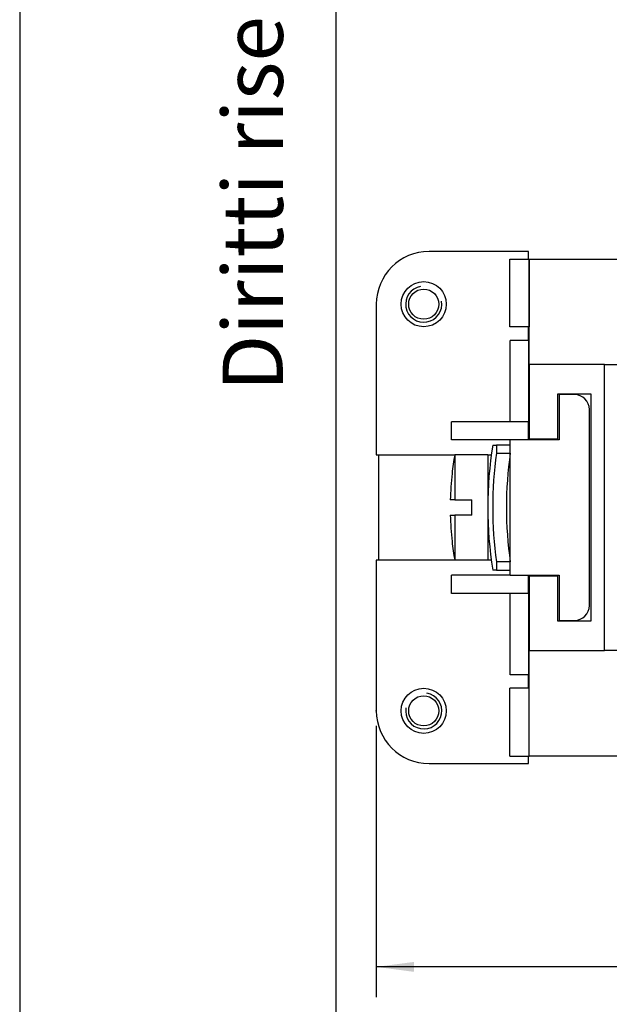
# Model space of a CAD drawing. Units: millimetres. Extents: x 0 to 210, y 0 to 297.
# Drawn here: x 0 to 39, y 66 to 131 of the extents above; entities that cross this region are included whole.
import ezdxf

# ---------------------------------------------------------------- set-up
doc = ezdxf.new("R2010")
doc.units = ezdxf.units.MM
for name, color, linetype in [('1', 7, 'Continuous'), ('Bemaßungen_TC_020513_DIN_', 7, 'Continuous'), ('Gewinde_TC_020513_DIN_', 7, 'Continuous'), ('Sichtbare_Kanten_TC_020513_DIN_', 7, 'Continuous')]:
    doc.layers.add(name, color=color, linetype=linetype)
doc.styles.add('CONVERTER_12', font='ARIAL.TTF', dxfattribs={"width": 1.2})
doc.styles.add('CONVERTER_13', font='txt.shx', dxfattribs={"width": 0.75})
doc.dimstyles.new('ME10_DIM_11', dxfattribs={"dimtxt": 3.5, "dimasz": 2.5, "dimexe": 2, "dimexo": 1, "dimgap": 0.8, "dimtad": 1, "dimzin": 12, "dimdsep": 46, "dimtxsty": 'CONVERTER_13', "dimsah": 1, "dimcen": 0.09, "dimclrd": 7, "dimclre": 7, "dimclrt": 7, "dimadec": 0, "dimazin": 0, "dimtfac": 1, "dimtdec": 4, "dimtix": 1, "dimtmove": 0, "dimatfit": 3, "dimfxl": 1, "dimtolj": 1, "dimtzin": 0, "dimarcsym": 0})

# ---------------------------------------------------------------- blocks, each defined once
blk = doc.blocks.new('_formato_A4', base_point=(210, 0))
at = {"layer": '1', "color": 7, "linetype": 'Continuous'}
for p, q in [((0, 297), (0, 0)), ((21, 292), (21, 5))]:
    blk.add_line(p, q, dxfattribs=at)
at = {"layer": '1', "color": 7, "insert": (16, 151.5), "char_height": 4, "attachment_point": 5, "rotation": 90, "line_spacing_factor": 1.320528, "style": 'CONVERTER_12'}
blk.add_mtext('Diritti riservati      All rights reserved', dxfattribs=at)
blk = doc.blocks.new('A4', base_point=(210, 0))
at = {"layer": '1'}
blk.add_blockref('_formato_A4', (210, 0), dxfattribs=at)
blk = doc.blocks.new('*D4')
at = {"layer": 'Bemaßungen_TC_020513_DIN_', "color": 7, "linetype": 'Continuous'}
for p, q in [((133.987, 89.585), (133.987, 66.585)), ((23.687, 84.585), (23.687, 66.585)), ((133.987, 68.585), (23.687, 68.585))]:
    blk.add_line(p, q, dxfattribs=at)
at = {"layer": 'Bemaßungen_TC_020513_DIN_', "color": 7}
for points in [[(26.187, 68.914), (26.187, 68.256), (23.687, 68.585)], [(131.487, 68.256), (131.487, 68.914), (133.987, 68.585)]]:
    blk.add_solid(points, dxfattribs=at)
at = {"layer": 'Bemaßungen_TC_020513_DIN_', "color": 7, "insert": (73.097, 71.842), "char_height": 3.5, "attachment_point": 7, "rotation": 0.00014, "line_spacing_factor": 0.454545, "style": 'CONVERTER_13'}
blk.add_mtext('110,3', dxfattribs=at)

msp = doc.modelspace()

# ---------------------------------------------------------------- linework, layer by layer
at = {"layer": 'Bemaßungen_TC_020513_DIN_', "color": 7}
msp.add_point((23.687, 85.585), dxfattribs=at)
at = {"layer": 'Gewinde_TC_020513_DIN_', "color": 7, "linetype": 'Continuous'}
for centre, start, end in [((26.837, 112.585), 100, 10), ((26.837, 85.585), 170, 80)]:
    msp.add_arc(centre, 1.199, start, end, dxfattribs=at)
at = {"layer": 'Sichtbare_Kanten_TC_020513_DIN_', "color": 7, "linetype": 'Continuous'}
for p, q in [((33.787, 116.085), (27.187, 116.085)), ((33.787, 115.585), (33.787, 116.085)), ((32.545, 111.085), (32.545, 115.585)), ((32.545, 115.585), (33.834, 115.585)), ((33.834, 115.585), (33.834, 111.085)), ((33.834, 115.585), (33.837, 115.585)), ((33.837, 108.585), (33.837, 115.585)), ((33.837, 115.585), (39.687, 115.585)), ((23.687, 112.585), (23.687, 102.585)), ((33.834, 111.085), (32.545, 111.085)), ((33.787, 110.185), (33.787, 111.085)), ((33.837, 110.985), (33.787, 110.985)), ((33.837, 111.085), (33.834, 111.085)), ((33.787, 110.185), (32.587, 110.185)), ((32.587, 104.785), (32.587, 110.185)), ((33.787, 110.185), (33.787, 104.785)), ((33.837, 108.585), (33.837, 103.635)), ((38.837, 108.585), (33.837, 108.585)), ((38.837, 108.585), (118.837, 108.585)), ((38.837, 89.585), (38.837, 108.585)), ((35.737, 106.635), (37.937, 106.635)), ((35.737, 103.635), (35.737, 106.635)), ((36.837, 106.585), (35.837, 106.585)), ((35.837, 106.585), (35.837, 103.585)), ((37.937, 106.635), (37.937, 91.535)), ((37.837, 92.585), (37.837, 105.585)), ((28.687, 103.585), (28.687, 104.785)), ((33.787, 104.785), (28.687, 104.785)), ((33.787, 103.585), (33.787, 104.785)), ((32.587, 103.585), (28.687, 103.585)), ((35.837, 103.585), (32.587, 103.585)), ((32.587, 94.585), (32.587, 103.585)), ((33.837, 103.585), (33.837, 103.635)), ((33.837, 103.635), (35.737, 103.635)), ((31.417, 103.235), (31.669, 103.235)), ((32.587, 103.235), (31.669, 103.235)), ((31.669, 103.235), (31.669, 102.695)), ((31.669, 102.695), (32.587, 102.695)), ((23.687, 102.585), (28.896, 102.585)), ((23.837, 102.585), (23.837, 95.585)), ((31.087, 102.585), (28.896, 102.585)), ((28.896, 102.585), (28.896, 99.585)), ((31.087, 102.585), (31.087, 95.585)), ((31.087, 102.585), (31.321, 102.585)), ((32.571, 102.585), (32.587, 102.585)), ((28.72, 101.335), (28.714, 101.335)), ((28.896, 99.585), (28.6, 99.585)), ((28.896, 99.585), (30.037, 99.585)), ((30.037, 98.585), (30.037, 99.585)), ((28.6, 98.585), (28.896, 98.585)), ((28.896, 98.585), (28.896, 95.585)), ((30.037, 98.585), (28.896, 98.585)), ((28.714, 96.835), (28.72, 96.835)), ((23.687, 95.585), (23.687, 85.585)), ((28.896, 95.585), (23.687, 95.585)), ((31.087, 95.585), (28.896, 95.585)), ((31.321, 95.585), (31.087, 95.585)), ((32.587, 95.476), (31.669, 95.476)), ((31.669, 95.476), (31.669, 94.935)), ((32.587, 95.585), (32.571, 95.585)), ((31.669, 94.935), (31.417, 94.935)), ((31.669, 94.935), (32.587, 94.935)), ((28.687, 93.385), (28.687, 94.585)), ((32.587, 94.585), (28.687, 94.585)), ((32.587, 94.585), (35.837, 94.585)), ((33.787, 93.385), (33.787, 94.585)), ((33.837, 94.535), (33.837, 94.585)), ((35.737, 94.535), (33.837, 94.535)), ((33.837, 94.535), (33.837, 89.585)), ((35.737, 91.535), (35.737, 94.535)), ((35.837, 94.585), (35.837, 91.585)), ((33.787, 93.385), (28.687, 93.385)), ((32.587, 87.985), (32.587, 93.385)), ((33.787, 93.385), (33.787, 87.985)), ((37.937, 91.535), (35.737, 91.535)), ((35.837, 91.585), (36.837, 91.585)), ((33.837, 82.585), (33.837, 89.585)), ((33.837, 89.585), (38.837, 89.585)), ((118.837, 89.585), (38.837, 89.585)), ((33.787, 87.985), (32.587, 87.985)), ((33.787, 87.085), (33.787, 87.985)), ((32.545, 82.585), (32.545, 87.085)), ((33.834, 87.085), (32.545, 87.085)), ((33.787, 87.185), (33.837, 87.185)), ((33.834, 82.585), (33.834, 87.085)), ((33.837, 87.085), (33.834, 87.085)), ((32.545, 82.585), (33.834, 82.585)), ((33.787, 82.085), (33.787, 82.585)), ((33.834, 82.585), (33.837, 82.585)), ((39.687, 82.585), (33.837, 82.585)), ((27.187, 82.085), (33.787, 82.085))]:
    msp.add_line(p, q, dxfattribs=at)
for centre, radius in [((26.837, 112.585), 1.5), ((26.837, 112.585), 1), ((26.837, 85.585), 1.5), ((26.837, 85.585), 1)]:
    msp.add_circle(centre, radius, dxfattribs=at)
for centre, radius, start, end in [((27.187, 112.585), 3.5, 90, 180), ((36.837, 105.585), 1, 0, 90), ((57.368, 99.085), 26.281, 170.91448, 189.08552), ((57.368, 99.085), 25.951, 172.00527, 187.99473), ((57.368, 99.085), 25.043, 171.71314, 188.28686), ((48.587, 99.085), 20, 169.92134, 173.54055), ((48.587, 99.085), 19.994, 173.53852, 178.56701), ((48.587, 99.085), 19.994, 181.43299, 186.46148), ((48.587, 99.085), 20, 186.45945, 190.07866), ((36.837, 92.585), 1, 270, 0), ((27.187, 85.585), 3.5, 180, 270)]:
    msp.add_arc(centre, radius, start, end, dxfattribs=at)

# ---------------------------------------------------------------- block references
msp.add_blockref('A4', (210, 0))

# ---------------------------------------------------------------- dimensions: what is measured, and where the dimension line sits
at = {"layer": 'Bemaßungen_TC_020513_DIN_'}
dim = msp.add_linear_dim(base=(23.687, 68.585), p1=(133.987, 90.585), p2=(23.687, 85.585), text='110,3', dimstyle='ME10_DIM_11', dxfattribs=at)
dim.commit()
dim.dimension.update_dxf_attribs({"geometry": '*D4', "text_midpoint": (80.272, 73.592), "text_rotation": 0.00014})

doc.saveas('drawing.dxf')
